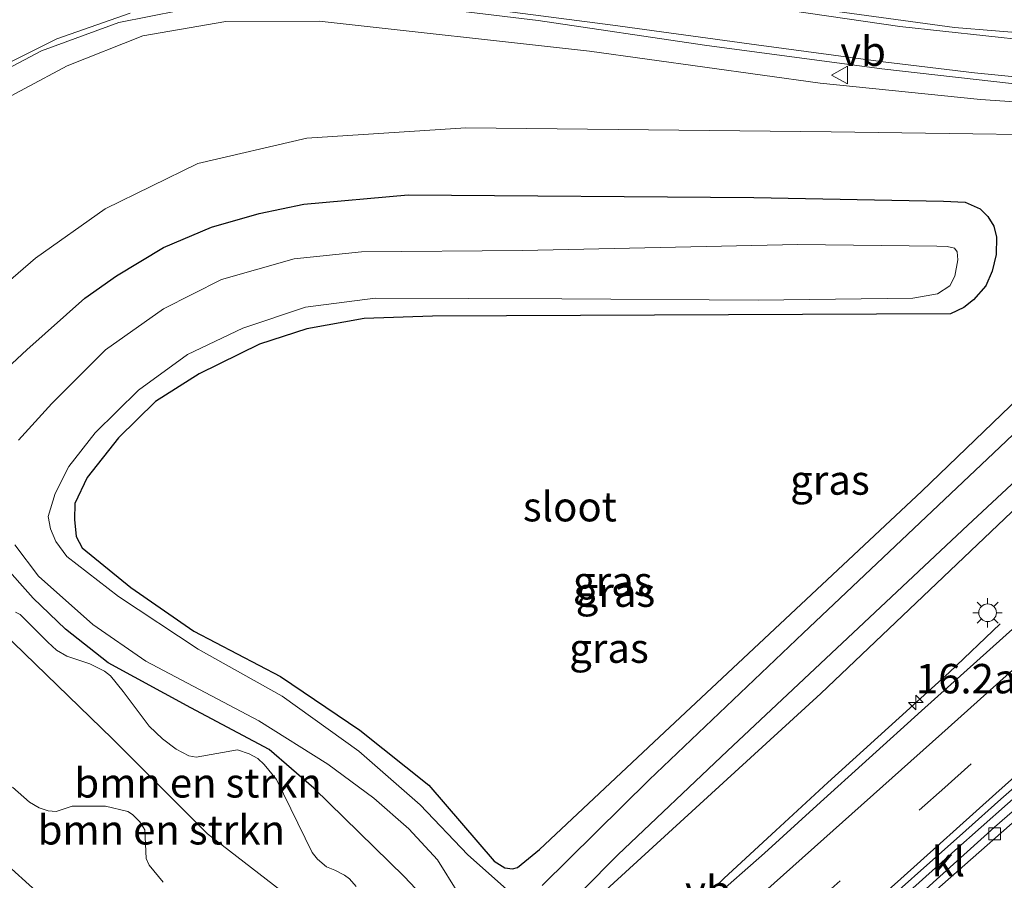
# Model space of a CAD drawing. Units: metres. Extents: x 89996 to 100007, y 424998 to 431252.
# Drawn here: x 93136 to 93220, y 425829 to 425902 of the extents above; entities that cross this region are included whole.
import ezdxf
from ezdxf.enums import TextEntityAlignment as Align

# ---------------------------------------------------------------- set-up
doc = ezdxf.new("R2010")
doc.units = ezdxf.units.M
doc.linetypes.add('VW-3-9_STREEP', pattern=[12, 3, -9])
doc.layers.get('0').update_dxf_attribs({"lineweight": 25})
for name, color, linetype, lineweight in [('B-ME-AM-KILOMETR-S-B1', 7, 'Continuous', 18), ('B-ME-BV-GELEIDECONSTRUCTIE-GELEIDERAIL-L-B1', 213, 'BV-GELEIDERAIL', 18), ('B-ME-GR-BOMENSTRUIKEN-GV-B6', 93, 'Continuous', 18), ('B-ME-GW-INSTEEKWATERGANG-L-B1', 10, 'Continuous', 25), ('B-ME-GW-KRUINLIJN-L-B1', 93, 'Continuous', 18), ('B-ME-GW-TEENLIJN-L-B1', 93, 'Continuous', 18), ('B-ME-IE-GRASLAND-GV-B6', 93, 'Continuous', 18), ('B-ME-IE-MEUBILAIR_WEGMEUBILAIR-LICHTMAST-S-B1', 8, 'Continuous', 18), ('B-ME-OG-WATER-GV-B6', 153, 'Continuous', 18), ('B-ME-VH-VERH_SOORT-BITUMEN-GV-B6', 8, 'IE-TERREINAFSCHEIDING-NATUURLIJK-HOUTWAL', 18), ('B-ME-VH-VERH_SOORT-KLINKERS-GV-B6', 8, 'IE-TERREINAFSCHEIDING-NATUURLIJK-HOUTWAL', 18), ('B-ME-VV-KOLK-S-B1', 8, 'Continuous', 18), ('B-ME-VW-MARKERING-39STREEP-015-L-B1', 255, 'VW-3-9_STREEP', 18), ('B-ME-VW-MARKERING-STREEP-015-L-B1', 7, 'Continuous', 18), ('B-ME-VW-MEUBILAIR_WEGMEUBILAIR-VERKEERSBORD-S-B1', 8, 'Continuous', 18)]:
    doc.layers.add(name, color=color, linetype=linetype, lineweight=lineweight)
doc.styles.add('NLCS-ISO', font='NLCS-ISO.TTF')
doc.linetypes.add('BV-GELEIDERAIL', pattern='A,10,-3,[108,NLCS.SHX,S=1,R=0,X=0,Y=0],-3', length=16)
doc.linetypes.add('IE-TERREINAFSCHEIDING-NATUURLIJK-HOUTWAL', pattern='A,7,-1.5,[67,NLCS.SHX,S=0.75,R=45,X=0,Y=0],-1.5,7,-1.5,[70,NLCS.SHX,S=0.75,R=0,X=0,Y=0],-1.5', length=20)

# ---------------------------------------------------------------- blocks, each defined once
blk = doc.blocks.new('verkeersbord')
for p, q in [((0, 0.75), (-0.75, -0.625)), ((0.75, -0.625), (0, 0.75)), ((-0.75, -0.625), (0.75, -0.625))]:
    blk.add_line(p, q)
blk = doc.blocks.new('hecto')
for p, q in [((0, 0.625), (-0.625, 0)), ((0, -0.625), (0, 0.625)), ((-0.625, 0), (0.625, 0)), ((0.625, 0), (0, -0.625))]:
    blk.add_line(p, q)
blk = doc.blocks.new('kolk')
blk.add_lwpolyline([(-0.5, -0.5), (0.5, -0.5), (0.5, 0.5), (-0.5, 0.5)], close=True)
blk = doc.blocks.new('lantaarnpaal')
for p, q in [((-0.884, 0.884), (-0.53, 0.53)), ((0, 0.75), (0, 1.25)), ((0.53, 0.53), (0.884, 0.884)), ((-0.75, 0), (-1.25, 0)), ((0.75, 0), (1.25, 0)), ((-0.53, -0.53), (-0.884, -0.884)), ((0, -0.75), (0, -1.25)), ((0.53, -0.53), (0.884, -0.884))]:
    blk.add_line(p, q)
blk.add_circle((0, 0), 0.75)

msp = doc.modelspace()

# ---------------------------------------------------------------- linework, layer by layer
at = {"layer": 'B-ME-BV-GELEIDECONSTRUCTIE-GELEIDERAIL-L-B1'}
for points in [[(93194.7, 425812.917, 0.29), (93197.572, 425815.389, 0.202), (93202.044, 425819.389, 0.242), (93206.51, 425823.396, 0.233), (93215.59, 425831.517, 0.244), (93220.047, 425835.499, 0.254), (93235.539, 425849.24, 0.185), (93254.201, 425865.877, 0.146), (93261.663, 425872.535, 0.142), (93272.86, 425882.518, 0.086), (93287.792, 425895.826, -0.01), (93306.44, 425912.479, -0.036), (93324.384, 425928.551, -0.143), (93343.049, 425945.234, -0.186), (93355.168, 425955.938, -0.183), (93373.705, 425972.465, -0.242), (93384.652, 425982.251, -0.227), (93388.416, 425985.545, -0.23), (93399.729, 425995.632, -0.203), (93410.892, 426005.659, -0.215), (93421.949, 426015.544, -0.239), (93430.289, 426023.017, -0.213)], [(93178.977, 425812.072, 0.112), (93183.212, 425816.426, 0.026), (93187.433, 425820.707, -0.016), (93191.647, 425824.995, -0.024), (93195.975, 425829.166, -0.026), (93200.385, 425833.236, -0.062), (93204.804, 425837.295, -0.103), (93215.096, 425846.653, -0.381), (93219.438, 425850.798, -0.597)]]:
    msp.add_polyline3d(points, dxfattribs=at)
at = {"layer": 'B-ME-GR-BOMENSTRUIKEN-GV-B6'}
for points in [[(93135.789, 425851.784, -1.279), (93136.18, 425851.576, -1.322), (93138.514, 425849.223, -1.246), (93139.265, 425848.56, -1.257), (93140.147, 425848.035, -1.257), (93142.091, 425847.405, -1.268), (93143.34, 425846.777, -1.268), (93143.837, 425846.373, -1.268), (93144.93, 425845.038, -1.268), (93147.142, 425842.099, -0.73), (93148.265, 425841.01, -0.73), (93149.437, 425840.148, -0.73), (93150.507, 425839.576, -0.73), (93151.14, 425839.461, -0.741), (93154.646, 425840.076, -0.827), (93155.641, 425839.746, -0.87), (93156.377, 425839.36, -0.881), (93156.916, 425838.85, -0.924), (93157.945, 425837.565, -0.978), (93160.983, 425831.369, -0.978), (93161.424, 425830.786, -0.978), (93162.187, 425830.152, -0.978), (93162.897, 425829.853, -0.978), (93163.736, 425829.435, -0.978), (93164.16, 425829.111, -0.978), (93164.723, 425828.476, -0.967)], [(93133.691, 425851.005, -1.068), (93144.015, 425841.03, -1.082), (93152.101, 425832.936, -0.899), (93165.176, 425822.837, -0.784)], [(93165.176, 425822.837, -0.784), (93152.101, 425832.936, -0.899), (93144.015, 425841.03, -1.082), (93133.691, 425851.005, -1.068)], [(93148.316, 425828.843, 0.878), (93147.123, 425830.288, 0.91), (93146.872, 425830.861, 0.964), (93146.762, 425833.296, 0.201), (93146.344, 425833.953, 0.072), (93145.724, 425834.591, 0.05), (93145.317, 425834.857, 0.05), (93143.431, 425835.303, 0.276), (93140.601, 425835.306, 1.007), (93139.228, 425834.853, 1.491), (93138.544, 425834.903, 1.824), (93137.792, 425835.146, 2.082), (93136.976, 425835.64, 2.243), (93135.527, 425836.906, 2.394)]]:
    msp.add_polyline3d(points, dxfattribs=at)
at = {"layer": 'B-ME-GW-INSTEEKWATERGANG-L-B1'}
for points in [[(93131.668, 425869.372, -1.222), (93136.741, 425874.065, -1.209), (93141.678, 425878.458, -1.229), (93144.36, 425880.354, -1.222), (93148.366, 425882.781, -1.24), (93152.428, 425884.497, -1.233), (93156.488, 425885.666, -1.221), (93160.268, 425886.468, -1.219), (93169.141, 425887.251, -1.248), (93198.515, 425887.03, -1.215), (93214.621, 425886.712, -1.099), (93216.465, 425886.622, -1.101), (93217.725, 425886.069, -1.113), (93218.377, 425885.401, -1.104), (93218.901, 425884.579, -1.094), (93219.118, 425883.646, -1.071), (93219.107, 425882.165, -1.053), (93218.76, 425880.774, -1.039), (93218.22, 425879.528, -1.035), (93217.163, 425878.335, -1.038), (93216.361, 425877.676, -1.035), (93215.204, 425877.13, -1.059), (93190.058, 425877.021, -1.17)], [(93190.058, 425877.021, -1.17), (93171.219, 425876.938, -1.176), (93165.401, 425876.749, -1.152), (93160.521, 425875.856, -1.131), (93156.514, 425874.545, -1.133), (93151.375, 425872.038, -1.087), (93147.687, 425869.681, -1.069), (93144.534, 425866.589, -1.105), (93141.873, 425863.217, -1.082), (93140.83, 425861.023, -1.099), (93140.785, 425859.664, -1.186), (93140.923, 425858.215, -1.251), (93141.446, 425857.24, -1.265), (93145.568, 425853.886, -1.365), (93150.94, 425850.173, -1.332), (93158.302, 425846.322, -1.209), (93165.031, 425841.75, -1.134), (93170.887, 425837.077, -1.072), (93176.449, 425830.617, -1.101), (93177.354, 425830.061, -1.099), (93177.99, 425829.975, -1.097), (93178.422, 425830.072, -1.092), (93180.293, 425831.616, -1.102), (93190.453, 425841.156, -1.089), (93212.779, 425862.053, -1.13), (93223.305, 425872.214, -1.143)], [(93227.338, 425866.876, -0.785), (93204.2, 425844.867, -0.645), (93185.287, 425827.562, -0.841)], [(93173.965, 425823.865, -1.113), (93168.823, 425829.295, -1.257), (93161.127, 425836.815, -1.137), (93157.322, 425840.1, -1.066), (93150.672, 425843.653, -1.197), (93143.65, 425847.48, -1.368), (93140.015, 425850.334, -1.365), (93137.283, 425852.961, -1.272), (93131.874, 425859.026, -1.253)]]:
    msp.add_polyline3d(points, dxfattribs=at)
at = {"layer": 'B-ME-GW-KRUINLIJN-L-B1'}
for points in [[(93264.75, 425899.343, -0.677), (93259.467, 425897.504, -0.618), (93252.847, 425895.769, -0.675), (93242.669, 425894.481, -0.35), (93230.963, 425894.435, -0.18), (93217.774, 425895.348, 0.186), (93204.142, 425896.737, 0.39), (93184.559, 425899.467, 0.891), (93161.574, 425902.002, 1.698), (93153.662, 425901.971, 1.986), (93146.602, 425900.752, 2.337), (93140.173, 425898.212, 2.539), (93132.956, 425894.366, 2.79)], [(93134.533, 425830.784, 4.224), (93137.842, 425827.788, 4.231), (93139.766, 425825.722, 4.21), (93142.631, 425822.628, 4.21), (93147.201, 425818.148, 4.154), (93150.172, 425814.924, 4.259), (93154.364, 425810.17, 4.231), (93155.602, 425808.211, 4.231), (93156.315, 425806.325, 4.231), (93156.948, 425804.063, 4.231), (93157.136, 425802.118, 4.332), (93157.082, 425800.911, 4.378), (93156.909, 425799.964, 4.401), (93156.504, 425798.786, 4.459)]]:
    msp.add_polyline3d(points, dxfattribs=at)
at = {"layer": 'B-ME-GW-TEENLIJN-L-B1'}
for points in [[(93125.033, 425871.118, -1.097), (93137.48, 425881.88, -1.085), (93143.389, 425886.056, -1.045), (93151.276, 425889.899, -1.065), (93160.538, 425892.057, -1.065), (93174.03, 425892.937, -1.005), (93205.082, 425892.611, -0.955), (93233.142, 425892.202, -0.995), (93244.225, 425893.009, -0.965), (93252.674, 425894.822, -0.925), (93255.351, 425895.65, -0.868), (93264.75, 425899.343, -0.677)], [(93170.469, 425804.839, -0.338), (93170.593, 425806.149, -0.436), (93170.603, 425807.291, -0.504), (93170.285, 425809.685, -0.594), (93169.824, 425811.873, -0.617), (93168.05, 425818.714, -0.587), (93167.022, 425820.757, -0.668), (93166.545, 425821.295, -0.698), (93165.176, 425822.837, -0.784), (93152.101, 425832.936, -0.899), (93144.015, 425841.03, -1.082), (93133.691, 425851.005, -1.068)]]:
    msp.add_polyline3d(points, dxfattribs=at)
at = {"layer": 'B-ME-IE-GRASLAND-GV-B6'}
for points in [[(93287.836, 425910.758, -1.011), (93267.009, 425892.066, -0.91), (93251.037, 425877.711, -0.835), (93236.985, 425865.204, -0.789), (93226.56, 425855.811, -0.743), (93212.749, 425843.398, -0.697), (93208.297, 425839.376, -0.694), (93203.86, 425835.348, -0.679), (93199.42, 425831.312, -0.656), (93194.911, 425827.345, -0.621), (93192.017, 425824.581, -0.621), (93189.22, 425821.708, -0.626), (93186.409, 425818.851, -0.638), (93182.248, 425814.503, -0.626), (93179.5, 425811.683, -0.597)], [(93167.7, 425903.553, 1.63), (93180.172, 425902.057, 1.132), (93194.309, 425899.979, 0.659), (93209.383, 425897.96, 0.333), (93221.898, 425896.529, 0.072), (93233.052, 425895.991, -0.199), (93243.187, 425896.4, -0.472), (93252.039, 425897.545, -0.716), (93259.177, 425899.101, -0.793), (93267.652, 425902.101, -0.814), (93274.887, 425905.379, -0.82)], [(93131.288, 425895.952, 2.885), (93137.974, 425899.473, 2.621), (93144.569, 425901.883, 2.374), (93152.281, 425903.435, 2.186)], [(93257.721, 425903.449, -0.928), (93251.259, 425901.918, -0.811), (93241.339, 425900.663, -0.532), (93229.486, 425900.343, -0.179), (93215.56, 425901.48, 0.211), (93199.354, 425903.686, 0.539)], [(93125.033, 425871.118, -1.097), (93137.48, 425881.88, -1.085), (93143.389, 425886.056, -1.045), (93151.276, 425889.899, -1.065), (93160.538, 425892.057, -1.065), (93174.03, 425892.937, -1.005), (93205.082, 425892.611, -0.955), (93233.142, 425892.202, -0.995), (93244.225, 425893.009, -0.965), (93252.674, 425894.822, -0.925), (93255.351, 425895.65, -0.868), (93264.75, 425899.343, -0.677), (93259.467, 425897.504, -0.618), (93252.847, 425895.769, -0.675), (93242.669, 425894.481, -0.35), (93230.963, 425894.435, -0.18), (93217.774, 425895.348, 0.186), (93204.142, 425896.737, 0.39), (93184.559, 425899.467, 0.891), (93161.574, 425902.002, 1.698), (93153.662, 425901.971, 1.986), (93146.602, 425900.752, 2.337), (93140.173, 425898.212, 2.539), (93132.956, 425894.366, 2.79)], [(93132.956, 425894.366, 2.79), (93140.173, 425898.212, 2.539), (93146.602, 425900.752, 2.337), (93153.662, 425901.971, 1.986), (93161.574, 425902.002, 1.698), (93184.559, 425899.467, 0.891), (93204.142, 425896.737, 0.39), (93217.774, 425895.348, 0.186), (93230.963, 425894.435, -0.18), (93242.669, 425894.481, -0.35), (93252.847, 425895.769, -0.675), (93259.467, 425897.504, -0.618), (93264.75, 425899.343, -0.677), (93255.351, 425895.65, -0.868), (93252.674, 425894.822, -0.925), (93244.225, 425893.009, -0.965), (93233.142, 425892.202, -0.995), (93205.082, 425892.611, -0.955), (93174.03, 425892.937, -1.005), (93160.538, 425892.057, -1.065), (93151.276, 425889.899, -1.065), (93143.389, 425886.056, -1.045), (93137.48, 425881.88, -1.085), (93125.033, 425871.118, -1.097)], [(93190.058, 425877.021, -1.17), (93215.204, 425877.13, -1.059), (93216.361, 425877.676, -1.035), (93217.163, 425878.335, -1.038), (93218.22, 425879.528, -1.035), (93218.76, 425880.774, -1.039), (93219.107, 425882.165, -1.053), (93219.118, 425883.646, -1.071), (93218.901, 425884.579, -1.094), (93218.377, 425885.401, -1.104), (93217.725, 425886.069, -1.113), (93216.465, 425886.622, -1.101), (93214.621, 425886.712, -1.099), (93198.515, 425887.03, -1.215), (93169.141, 425887.251, -1.248), (93160.268, 425886.468, -1.219), (93156.488, 425885.666, -1.221), (93152.428, 425884.497, -1.233), (93148.366, 425882.781, -1.24), (93144.36, 425880.354, -1.222), (93141.678, 425878.458, -1.229), (93136.741, 425874.065, -1.209), (93131.668, 425869.372, -1.222)], [(93131.668, 425869.372, -1.222), (93136.741, 425874.065, -1.209), (93141.678, 425878.458, -1.229), (93144.36, 425880.354, -1.222), (93148.366, 425882.781, -1.24), (93152.428, 425884.497, -1.233), (93156.488, 425885.666, -1.221), (93160.268, 425886.468, -1.219), (93169.141, 425887.251, -1.248), (93198.515, 425887.03, -1.215), (93214.621, 425886.712, -1.099), (93216.465, 425886.622, -1.101), (93217.725, 425886.069, -1.113), (93218.377, 425885.401, -1.104), (93218.901, 425884.579, -1.094), (93219.118, 425883.646, -1.071), (93219.107, 425882.165, -1.053), (93218.76, 425880.774, -1.039), (93218.22, 425879.528, -1.035), (93217.163, 425878.335, -1.038), (93216.361, 425877.676, -1.035), (93215.204, 425877.13, -1.059), (93190.058, 425877.021, -1.17)], [(93202.256, 425883.038, -2.283), (93178.857, 425882.515, -2.283), (93165.166, 425882.393, -2.283), (93159.447, 425881.798, -2.283), (93153.267, 425880.054, -2.283), (93148.349, 425877.555, -2.283), (93143.414, 425874.088, -2.283), (93138.855, 425869.528, -2.283), (93136.021, 425866.406, -2.283)], [(93177.756, 425828.005, -2.283), (93174.211, 425831.169, -2.283), (93170.161, 425835.414, -2.283), (93164.959, 425839.966, -2.283), (93158.423, 425844.635, -2.283), (93151.309, 425848.633, -2.283), (93144.522, 425853.115, -2.283), (93140.134, 425856.509, -2.283), (93139.207, 425857.793, -2.283), (93138.756, 425858.871, -2.283), (93138.557, 425859.909, -2.283), (93139.142, 425861.88, -2.283), (93140.316, 425864.155, -2.283), (93142.557, 425867.035, -2.283), (93146.224, 425870.64, -2.283), (93150.39, 425873.692, -2.283), (93155.092, 425875.909, -2.283), (93160.426, 425877.691, -2.283), (93166.329, 425878.477, -2.283), (93182.207, 425878.423, -2.283), (93198.869, 425878.29, -2.283), (93212.002, 425878.468, -2.283), (93214.111, 425878.846, -2.283), (93215.147, 425879.513, -2.283), (93215.584, 425880.324, -2.283), (93215.839, 425881.732, -2.283), (93215.788, 425882.409, -2.283), (93215.558, 425882.722, -2.283), (93214.938, 425882.86, -2.283), (93214.058, 425882.893, -2.283), (93202.256, 425883.038, -2.283)], [(93183.964, 425828.143, -2.283), (93186.946, 425831.157, -2.283), (93196.262, 425840, -2.283), (93216.695, 425859.167, -2.283), (93229.905, 425871.491, -2.283), (93236.913, 425878.446, -2.283), (93238.81, 425880.75, -2.283), (93238.991, 425881.521, -2.283), (93238.875, 425881.861, -2.283), (93238.704, 425882.023, -2.283), (93236.974, 425882.267, -2.283), (93227.465, 425882.206, -2.283), (93227.129, 425881.902, -2.283), (93227.065, 425881.706, -2.283), (93226.989, 425873.151, -2.283), (93226.833, 425872.872, -2.283), (93219.393, 425865.806, -2.283), (93202.688, 425849.994, -2.283), (93189.617, 425837.529, -2.283), (93180.514, 425828.562, -2.283)], [(93223.305, 425872.214, -1.143), (93212.779, 425862.053, -1.13), (93190.453, 425841.156, -1.089), (93180.293, 425831.616, -1.102), (93178.422, 425830.072, -1.092), (93177.99, 425829.975, -1.097), (93177.354, 425830.061, -1.099), (93176.449, 425830.617, -1.101), (93170.887, 425837.077, -1.072), (93165.031, 425841.75, -1.134), (93158.302, 425846.322, -1.209), (93150.94, 425850.173, -1.332), (93145.568, 425853.886, -1.365), (93141.446, 425857.24, -1.265), (93140.923, 425858.215, -1.251), (93140.785, 425859.664, -1.186), (93140.83, 425861.023, -1.099), (93141.873, 425863.217, -1.082), (93144.534, 425866.589, -1.105), (93147.687, 425869.681, -1.069), (93151.375, 425872.038, -1.087), (93156.514, 425874.545, -1.133), (93160.521, 425875.856, -1.131), (93165.401, 425876.749, -1.152), (93171.219, 425876.938, -1.176), (93190.058, 425877.021, -1.17)], [(93190.058, 425877.021, -1.17), (93171.219, 425876.938, -1.176), (93165.401, 425876.749, -1.152), (93160.521, 425875.856, -1.131), (93156.514, 425874.545, -1.133), (93151.375, 425872.038, -1.087), (93147.687, 425869.681, -1.069), (93144.534, 425866.589, -1.105), (93141.873, 425863.217, -1.082), (93140.83, 425861.023, -1.099), (93140.785, 425859.664, -1.186), (93140.923, 425858.215, -1.251), (93141.446, 425857.24, -1.265), (93145.568, 425853.886, -1.365), (93150.94, 425850.173, -1.332), (93158.302, 425846.322, -1.209), (93165.031, 425841.75, -1.134), (93170.887, 425837.077, -1.072), (93176.449, 425830.617, -1.101), (93177.354, 425830.061, -1.099), (93177.99, 425829.975, -1.097), (93178.422, 425830.072, -1.092), (93180.293, 425831.616, -1.102), (93190.453, 425841.156, -1.089), (93212.779, 425862.053, -1.13), (93223.305, 425872.214, -1.143)], [(93185.287, 425827.562, -0.841), (93204.2, 425844.867, -0.645), (93227.338, 425866.876, -0.785)], [(93227.338, 425866.876, -0.785), (93204.2, 425844.867, -0.645), (93185.287, 425827.562, -0.841)], [(93131.874, 425859.026, -1.253), (93137.283, 425852.961, -1.272), (93140.015, 425850.334, -1.365), (93143.65, 425847.48, -1.368), (93150.672, 425843.653, -1.197), (93157.322, 425840.1, -1.066), (93161.127, 425836.815, -1.137), (93168.823, 425829.295, -1.257), (93173.965, 425823.865, -1.113)], [(93173.965, 425823.865, -1.113), (93168.823, 425829.295, -1.257), (93161.127, 425836.815, -1.137), (93157.322, 425840.1, -1.066), (93150.672, 425843.653, -1.197), (93143.65, 425847.48, -1.368), (93140.015, 425850.334, -1.365), (93137.283, 425852.961, -1.272), (93131.874, 425859.026, -1.253)], [(93135.728, 425857.517, -2.283), (93137.73, 425854.829, -2.283), (93142.335, 425850.742, -2.283), (93146.844, 425847.634, -2.283), (93156.457, 425842.55, -2.283), (93162.325, 425838.864, -2.283), (93166.226, 425835.982, -2.283), (93169.206, 425833.362, -2.283), (93171.644, 425830.725, -2.283), (93173.362, 425827.971, -2.283)], [(93164.723, 425828.476, -0.967), (93164.16, 425829.111, -0.978), (93163.736, 425829.435, -0.978), (93162.897, 425829.853, -0.978), (93162.187, 425830.152, -0.978), (93161.424, 425830.786, -0.978), (93160.983, 425831.369, -0.978), (93157.945, 425837.565, -0.978), (93156.916, 425838.85, -0.924), (93156.377, 425839.36, -0.881), (93155.641, 425839.746, -0.87), (93154.646, 425840.076, -0.827), (93151.14, 425839.461, -0.741), (93150.507, 425839.576, -0.73), (93149.437, 425840.148, -0.73), (93148.265, 425841.01, -0.73), (93147.142, 425842.099, -0.73), (93144.93, 425845.038, -1.268), (93143.837, 425846.373, -1.268), (93143.34, 425846.777, -1.268), (93142.091, 425847.405, -1.268), (93140.147, 425848.035, -1.257), (93139.265, 425848.56, -1.257), (93138.514, 425849.223, -1.246), (93136.18, 425851.576, -1.322), (93135.789, 425851.784, -1.279)], [(93135.527, 425836.906, 2.394), (93136.976, 425835.64, 2.243), (93137.792, 425835.146, 2.082), (93138.544, 425834.903, 1.824), (93139.228, 425834.853, 1.491), (93140.601, 425835.306, 1.007), (93143.431, 425835.303, 0.276), (93145.317, 425834.857, 0.05), (93145.724, 425834.591, 0.05), (93146.344, 425833.953, 0.072), (93146.762, 425833.296, 0.201), (93146.872, 425830.861, 0.964), (93147.123, 425830.288, 0.91), (93148.316, 425828.843, 0.878)], [(93134.533, 425830.784, 4.224), (93137.842, 425827.788, 4.231), (93139.766, 425825.722, 4.21), (93142.631, 425822.628, 4.21), (93147.201, 425818.148, 4.154), (93150.172, 425814.924, 4.259), (93154.364, 425810.17, 4.231), (93155.602, 425808.211, 4.231), (93156.315, 425806.325, 4.231), (93156.948, 425804.063, 4.231), (93157.136, 425802.118, 4.332), (93157.082, 425800.911, 4.378), (93156.909, 425799.964, 4.401), (93156.504, 425798.786, 4.459), (93156.007, 425798.341, 4.971), (93155.666, 425798.024, 4.96), (93154.407, 425799.513, 4.932), (93149.504, 425805.374, 4.66), (93144.288, 425811.696, 4.528), (93141.276, 425815.465, 4.468), (93138.633, 425818.994, 4.428), (93136.502, 425822.001, 4.392), (93134.929, 425824.472, 4.332)], [(93156.504, 425798.786, 4.459), (93156.909, 425799.964, 4.401), (93157.082, 425800.911, 4.378), (93157.136, 425802.118, 4.332), (93156.948, 425804.063, 4.231), (93156.315, 425806.325, 4.231), (93155.602, 425808.211, 4.231), (93154.364, 425810.17, 4.231), (93150.172, 425814.924, 4.259), (93147.201, 425818.148, 4.154), (93142.631, 425822.628, 4.21), (93139.766, 425825.722, 4.21), (93137.842, 425827.788, 4.231), (93134.533, 425830.784, 4.224)]]:
    msp.add_polyline3d(points, dxfattribs=at)
at = {"layer": 'B-ME-OG-WATER-GV-B6'}
for points in [[(93136.021, 425866.406, -2.283), (93138.855, 425869.528, -2.283), (93143.414, 425874.088, -2.283), (93148.349, 425877.555, -2.283), (93153.267, 425880.054, -2.283), (93159.447, 425881.798, -2.283), (93165.166, 425882.393, -2.283), (93178.857, 425882.515, -2.283), (93202.256, 425883.038, -2.283), (93214.058, 425882.893, -2.283), (93214.938, 425882.86, -2.283), (93215.558, 425882.722, -2.283), (93215.788, 425882.409, -2.283), (93215.839, 425881.732, -2.283), (93215.584, 425880.324, -2.283), (93215.147, 425879.513, -2.283), (93214.111, 425878.846, -2.283)], [(93180.514, 425828.562, -2.283), (93189.617, 425837.529, -2.283), (93202.688, 425849.994, -2.283), (93219.393, 425865.806, -2.283), (93226.833, 425872.872, -2.283), (93226.989, 425873.151, -2.283), (93227.065, 425881.706, -2.283), (93227.129, 425881.902, -2.283), (93227.465, 425882.206, -2.283), (93236.974, 425882.267, -2.283), (93238.704, 425882.023, -2.283), (93238.875, 425881.861, -2.283), (93238.991, 425881.521, -2.283), (93238.81, 425880.75, -2.283), (93236.913, 425878.446, -2.283), (93229.905, 425871.491, -2.283), (93216.695, 425859.167, -2.283), (93196.262, 425840, -2.283), (93186.946, 425831.157, -2.283), (93183.964, 425828.143, -2.283)], [(93214.111, 425878.846, -2.283), (93212.002, 425878.468, -2.283), (93198.869, 425878.29, -2.283), (93182.207, 425878.423, -2.283), (93166.329, 425878.477, -2.283), (93160.426, 425877.691, -2.283), (93155.092, 425875.909, -2.283), (93150.39, 425873.692, -2.283), (93146.224, 425870.64, -2.283), (93142.557, 425867.035, -2.283), (93140.316, 425864.155, -2.283), (93139.142, 425861.88, -2.283), (93138.557, 425859.909, -2.283), (93138.756, 425858.871, -2.283), (93139.207, 425857.793, -2.283), (93140.134, 425856.509, -2.283), (93144.522, 425853.115, -2.283), (93151.309, 425848.633, -2.283), (93158.423, 425844.635, -2.283), (93164.959, 425839.966, -2.283), (93170.161, 425835.414, -2.283), (93174.211, 425831.169, -2.283), (93177.756, 425828.005, -2.283)], [(93173.362, 425827.971, -2.283), (93171.644, 425830.725, -2.283), (93169.206, 425833.362, -2.283), (93166.226, 425835.982, -2.283), (93162.325, 425838.864, -2.283), (93156.457, 425842.55, -2.283), (93146.844, 425847.634, -2.283), (93142.335, 425850.742, -2.283), (93137.73, 425854.829, -2.283), (93135.728, 425857.517, -2.283)]]:
    msp.add_polyline3d(points, dxfattribs=at)
at = {"layer": 'B-ME-VH-VERH_SOORT-BITUMEN-GV-B6'}
for points in [[(93135.732, 425772.262, -0.597), (93143.091, 425778.821, -0.592), (93160.505, 425794.323, -0.558), (93161.176, 425794.92, -0.556), (93165.859, 425799.11, -0.592), (93170.125, 425802.782, -0.594), (93174.39, 425806.665, -0.587), (93175.151, 425807.432, -0.586), (93179.5, 425811.683, -0.597), (93182.248, 425814.503, -0.626), (93186.409, 425818.851, -0.638), (93189.22, 425821.708, -0.626), (93192.017, 425824.581, -0.621), (93194.911, 425827.345, -0.621), (93199.42, 425831.312, -0.656), (93203.86, 425835.348, -0.679), (93208.297, 425839.376, -0.694), (93212.749, 425843.398, -0.697), (93226.56, 425855.811, -0.743), (93236.985, 425865.204, -0.789), (93251.037, 425877.711, -0.835), (93267.009, 425892.066, -0.91), (93287.836, 425910.758, -1.011)], [(93274.887, 425905.379, -0.82), (93267.652, 425902.101, -0.814), (93259.177, 425899.101, -0.793), (93252.039, 425897.545, -0.716), (93243.187, 425896.4, -0.472), (93233.052, 425895.991, -0.199), (93221.898, 425896.529, 0.072), (93209.383, 425897.96, 0.333), (93194.309, 425899.979, 0.659), (93180.172, 425902.057, 1.132), (93167.7, 425903.553, 1.63)], [(93152.281, 425903.435, 2.186), (93144.569, 425901.883, 2.374), (93137.974, 425899.473, 2.621), (93131.288, 425895.952, 2.885)], [(93199.354, 425903.686, 0.539), (93215.56, 425901.48, 0.211), (93229.486, 425900.343, -0.179), (93241.339, 425900.663, -0.532), (93251.259, 425901.918, -0.811), (93257.721, 425903.449, -0.928)], [(93293.122, 425901.505, -0.821), (93278.951, 425888.787, -0.718), (93267.811, 425878.782, -0.645), (93254.372, 425866.903, -0.579), (93239.07, 425853.136, -0.614), (93226.419, 425841.959, -0.534), (93219.488, 425835.889, -0.503), (93216.508, 425833.221, -0.5), (93207.548, 425825.235, -0.484), (93198.595, 425817.246, -0.467), (93194.085, 425813.288, -0.476), (93189.618, 425809.282, -0.478), (93185.098, 425805.335, -0.459), (93179.644, 425800.49, -0.455), (93173.923, 425795.451, -0.415), (93166.394, 425788.812, -0.388), (93165.888, 425788.36, -0.388), (93148.759, 425773.072, -0.397), (93148.492, 425772.833, -0.399), (93142.585, 425767.557, -0.455), (93136.67, 425762.226, -0.433), (93130.553, 425756.729, -0.446)], [(93140.582, 425762.2, -0.407), (93140.479, 425762.304, -0.407), (93147.116, 425767.891, -0.425), (93149.735, 425770.079, -0.43), (93150.421, 425770.694, -0.43), (93167.778, 425786.265, -0.421), (93168.449, 425786.867, -0.421), (93176.476, 425794.358, -0.421), (93181.137, 425798.78, -0.421), (93185.049, 425802.39, -0.393), (93193.685, 425810.711, -0.396), (93198.191, 425814.692, -0.379), (93202.607, 425818.766, -0.377), (93207.065, 425822.78, -0.41), (93218.95, 425833.507, -0.43), (93233.984, 425846.578, -0.48), (93251.881, 425862.576, -0.51), (93266.794, 425875.902, -0.582), (93277.273, 425885.194, -0.72), (93290.693, 425897.178, -0.866)], [(93131.991, 425754.958, -0.366), (93137.915, 425759.998, -0.407), (93140.582, 425762.2, -0.407), (93143.21, 425764.045, -0.416), (93150.074, 425769.733, -0.443), (93150.743, 425770.337, -0.443), (93168.037, 425785.979, -0.422), (93168.709, 425786.586, -0.421), (93171.015, 425788.675, -0.389), (93176.733, 425793.795, -0.376), (93181.692, 425798.192, -0.362), (93185.529, 425801.852, -0.355), (93191.288, 425807.415, -0.342), (93195.633, 425811.556, -0.327), (93201.509, 425816.987, -0.306), (93211.926, 425826.34, -0.356), (93220.942, 425834.268, -0.347), (93234.292, 425846.229, -0.387), (93246.293, 425856.827, -0.405), (93261.278, 425870.077, -0.467), (93274.706, 425882.067, -0.586), (93283.638, 425890.07, -0.689)], [(93283.638, 425890.07, -0.689), (93274.706, 425882.067, -0.586), (93261.278, 425870.077, -0.467), (93246.293, 425856.827, -0.405), (93234.292, 425846.229, -0.387), (93220.942, 425834.268, -0.347), (93211.926, 425826.34, -0.356), (93201.509, 425816.987, -0.306), (93195.633, 425811.556, -0.327), (93191.288, 425807.415, -0.342), (93185.529, 425801.852, -0.355), (93181.692, 425798.192, -0.362), (93176.733, 425793.795, -0.376), (93171.015, 425788.675, -0.389), (93168.709, 425786.586, -0.421), (93168.037, 425785.979, -0.422), (93150.743, 425770.337, -0.443), (93150.074, 425769.733, -0.443), (93143.21, 425764.045, -0.416), (93140.582, 425762.2, -0.407)]]:
    msp.add_polyline3d(points, dxfattribs=at)
at = {"layer": 'B-ME-VH-VERH_SOORT-KLINKERS-GV-B6'}
for points in [[(93130.553, 425756.729, -0.446), (93136.67, 425762.226, -0.433), (93142.585, 425767.557, -0.455), (93148.492, 425772.833, -0.399), (93148.759, 425773.072, -0.397), (93165.888, 425788.36, -0.388), (93166.394, 425788.812, -0.388), (93173.923, 425795.451, -0.415), (93179.644, 425800.49, -0.455), (93185.098, 425805.335, -0.459), (93189.618, 425809.282, -0.478), (93194.085, 425813.288, -0.476), (93198.595, 425817.246, -0.467), (93207.548, 425825.235, -0.484), (93216.508, 425833.221, -0.5), (93219.488, 425835.889, -0.503), (93226.419, 425841.959, -0.534), (93239.07, 425853.136, -0.614), (93254.372, 425866.903, -0.579), (93267.811, 425878.782, -0.645), (93278.951, 425888.787, -0.718), (93293.122, 425901.505, -0.821)], [(93290.693, 425897.178, -0.866), (93277.273, 425885.194, -0.72), (93266.794, 425875.902, -0.582), (93251.881, 425862.576, -0.51), (93233.984, 425846.578, -0.48), (93218.95, 425833.507, -0.43), (93207.065, 425822.78, -0.41), (93202.607, 425818.766, -0.377), (93198.191, 425814.692, -0.379), (93193.685, 425810.711, -0.396), (93185.049, 425802.39, -0.393), (93181.137, 425798.78, -0.421), (93176.476, 425794.358, -0.421), (93168.449, 425786.867, -0.421), (93167.778, 425786.265, -0.421), (93150.421, 425770.694, -0.43), (93149.735, 425770.079, -0.43), (93147.116, 425767.891, -0.425), (93140.479, 425762.304, -0.407), (93140.582, 425762.2, -0.407), (93137.915, 425759.998, -0.407), (93131.991, 425754.958, -0.366)]]:
    msp.add_polyline3d(points, dxfattribs=at)
at = {"layer": 'B-ME-VW-MARKERING-39STREEP-015-L-B1'}
msp.add_polyline3d([(93043.378, 425683.811, -0.401), (93070.077, 425707.658, -0.397), (93099.022, 425733.558, -0.405), (93123.459, 425755.368, -0.504), (93132.338, 425763.313, -0.553), (93141.247, 425771.26, -0.537), (93146.042, 425775.549, -0.529), (93163.42, 425791.094, -0.501), (93167.938, 425795.136, -0.493), (93176.832, 425803.069, -0.505), (93194.647, 425818.977, -0.548), (93214.733, 425836.892, -0.59), (93241.375, 425860.723, -0.687), (93259.21, 425876.643, -0.687), (93276.953, 425892.506, -0.84), (93294.816, 425908.451, -0.874), (93312.659, 425924.44, -0.886), (93330.52, 425940.368, -1.031), (93348.321, 425956.26, -1.076), (93366.125, 425972.156, -1.105), (93383.947, 425988.033, -1.067), (93401.745, 426003.939, -1.011), (93419.563, 426019.828, -1.035)], dxfattribs=at)
at = {"layer": 'B-ME-VW-MARKERING-STREEP-015-L-B1'}
for points in [[(93270.598, 425903.673, -0.809), (93264.22, 425901.078, -0.798), (93259.221, 425899.571, -0.73), (93251.555, 425897.871, -0.683), (93244.447, 425896.875, -0.523), (93237.07, 425896.501, -0.286), (93231.134, 425896.585, -0.132), (93223.863, 425896.954, 0.062), (93217.241, 425897.602, 0.179), (93209.508, 425898.555, 0.361), (93198.722, 425899.995, 0.569), (93186.541, 425901.676, 0.899), (93171.9, 425903.566, 1.46)], [(93256.361, 425902.388, -0.858), (93248.142, 425900.85, -0.748), (93239.394, 425900.04, -0.475), (93230.736, 425899.907, -0.193), (93221.873, 425900.352, 0.017), (93210.914, 425901.547, 0.266), (93198.645, 425903.339, 0.525)], [(93043.867, 425689, -0.485), (93068.306, 425710.857, -0.474), (93088.968, 425729.34, -0.477), (93110.906, 425748.894, -0.511), (93125.972, 425762.37, -0.587), (93127.317, 425763.589, -0.61), (93131.983, 425767.75, -0.613), (93137.546, 425772.712, -0.596), (93143.677, 425778.171, -0.586), (93144.002, 425778.461, -0.586), (93161.045, 425793.725, -0.557), (93161.506, 425794.138, -0.557), (93168.424, 425800.317, -0.561), (93174.853, 425806.073, -0.558), (93182.168, 425812.608, -0.592), (93196.817, 425825.703, -0.597), (93214.479, 425841.467, -0.652), (93230.049, 425855.429, -0.681), (93245.572, 425869.202, -0.767), (93263.296, 425885.076, -0.802), (93267.281, 425888.57, -0.835), (93282.905, 425902.546, -0.958)], [(93145.532, 425902.674, 2.368), (93139.302, 425900.492, 2.579), (93133.704, 425897.735, 2.836), (93127.944, 425894.059, 3.003), (93123.585, 425890.629, 3.143), (93122.037, 425889.447, 2.896), (93119.105, 425886.999, 2.996), (93115.707, 425884.06, 3.104), (93112.286, 425881.074, 3.224), (93108.76, 425877.954, 3.404), (93104.455, 425874.121, 3.62), (93103.705, 425873.455, 3.644), (93102.609, 425872.452, 3.676)], [(93292.701, 425902.126, -0.826), (93273.446, 425884.897, -0.671), (93248.182, 425862.39, -0.613), (93219.064, 425836.361, -0.516), (93211.001, 425829.128, -0.501), (93186.812, 425807.506, -0.448), (93179.393, 425800.875, -0.431), (93173.673, 425795.791, -0.415), (93166.149, 425789.068, -0.388), (93165.651, 425788.622, -0.388), (93148.574, 425773.36, -0.397), (93148.265, 425773.084, -0.4), (93142.479, 425767.902, -0.455), (93134.976, 425761.209, -0.436), (93130.308, 425757.032, -0.435), (93102.814, 425732.508, -0.347), (93087.793, 425719.056, -0.328), (93067.835, 425701.255, -0.33), (93037.419, 425673.979, -0.323)]]:
    msp.add_polyline3d(points, dxfattribs=at)

# ---------------------------------------------------------------- block references
at = {"layer": 'B-ME-AM-KILOMETR-S-B1', "rotation": 90}
msp.add_blockref('hecto', (93212.274, 425844.103, -0.207), dxfattribs=at)
at = {"layer": 'B-ME-IE-MEUBILAIR_WEGMEUBILAIR-LICHTMAST-S-B1', "rotation": 90}
msp.add_blockref('lantaarnpaal', (93218.368, 425851.736, -0.807), dxfattribs=at)
at = {"layer": 'B-ME-VV-KOLK-S-B1', "rotation": 90}
msp.add_blockref('kolk', (93218.967, 425832.946, -0.253), dxfattribs=at)
at = {"layer": 'B-ME-VW-MEUBILAIR_WEGMEUBILAIR-VERKEERSBORD-S-B1', "rotation": 90}
msp.add_blockref('verkeersbord', (93205.845, 425897.419, 0.495), dxfattribs=at)

# ---------------------------------------------------------------- texts
at = {"layer": 'B-ME-AM-KILOMETR-S-B1', "ltscale": 0.2, "style": 'NLCS-ISO'}
msp.add_text('16.2a', height=2.5, dxfattribs=at).set_placement((93212.274, 425844.103, -0.207), align=Align.BOTTOM_LEFT)
at = {"layer": 'B-ME-GR-BOMENSTRUIKEN-GV-B6', "ltscale": 0.2, "style": 'NLCS-ISO'}
for p in [(93151.287, 425837.278), (93148.166, 425833.29)]:
    msp.add_text('bmn en strkn', height=2.5, dxfattribs=at).set_placement(p, align=Align.MIDDLE_CENTER)
at = {"layer": 'B-ME-IE-GRASLAND-GV-B6', "ltscale": 0.2, "style": 'NLCS-ISO'}
for p in [(93204.974, 425863.014), (93186.518, 425854.412), (93186.518, 425854.412), (93186.75, 425853.485), (93186.201, 425848.726)]:
    msp.add_text('gras', height=2.5, dxfattribs=at).set_placement(p, align=Align.MIDDLE_CENTER)
at = {"layer": 'B-ME-OG-WATER-GV-B6', "ltscale": 0.2, "style": 'NLCS-ISO'}
msp.add_text('sloot', height=2.5, dxfattribs=at).set_placement((93182.879, 425860.747), align=Align.MIDDLE_CENTER)
at = {"layer": 'B-ME-VH-VERH_SOORT-KLINKERS-GV-B6', "ltscale": 0.2, "style": 'NLCS-ISO'}
msp.add_text('kl', height=2.5, dxfattribs=at).set_placement((93215.033, 425830.586), align=Align.MIDDLE_CENTER)
at = {"layer": 'B-ME-VW-MEUBILAIR_WEGMEUBILAIR-VERKEERSBORD-S-B1', "ltscale": 0.2, "style": 'NLCS-ISO'}
for p in [(93205.845, 425897.419, 0.495), (93192.662, 425826.106, -0.455)]:
    msp.add_text('vb', height=2.5, dxfattribs=at).set_placement(p, align=Align.BOTTOM_LEFT)

doc.saveas('drawing.dxf')
